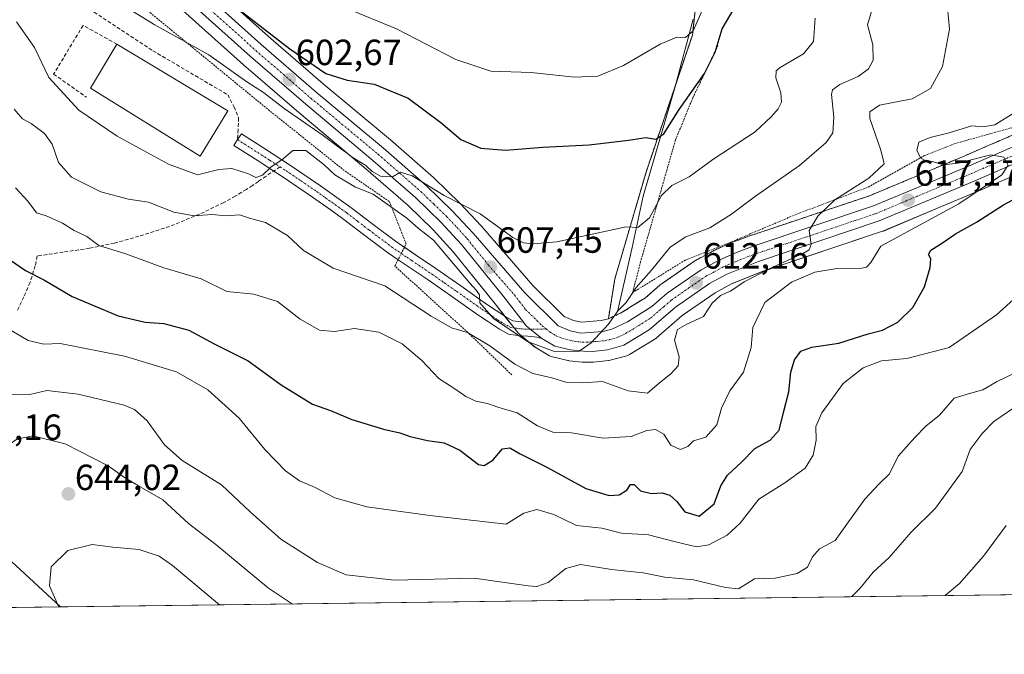
# Model space of a CAD drawing. Units: metres. Extents: x 586982 to 590423, y 4728979 to 4731336.
# Drawn here: x 588015 to 588285, y 4728979 to 4729154 of the extents above; entities that cross this region are included whole.
import ezdxf
from ezdxf.enums import TextEntityAlignment as Align

# ---------------------------------------------------------------- set-up
doc = ezdxf.new("R2010")
doc.units = ezdxf.units.M
doc.header["$MEASUREMENT"] = 0
for name, pattern in [('TRAZO_Y_PUNTO', [1, 0.5, -0.25, 0, -0.25]), ('TRAZOS', [0.75, 0.5, -0.25]), ('TRAZOSX2', [1.5, 1, -0.5])]:
    doc.linetypes.add(name, pattern=pattern)
for name, color, linetype, lineweight in [('Alambrada', 19, 'TRAZOS', 0), ('Arbolado forestal', 92, 'TRAZOS', 0), ('Arbolado forestal CxS', 92, 'Continuous', 0), ('Camino', 19, 'Continuous', 0), ('Camino Cxs', 19, 'Continuous', 0), ('Camino eje', 39, 'TRAZO_Y_PUNTO', 13), ('Carretera de calzada única', 19, 'Continuous', 13), ('Carretera de calzada única Cxs', 19, 'Continuous', 13), ('Carretera de calzada única eje', 19, 'TRAZO_Y_PUNTO', 0), ('Carátula', 7, 'Continuous', 5), ('Comarca CxS', 133, 'Continuous', 0), ('Comunidad Autónoma CxS', 142, 'Continuous', 0), ('Corriente natural lineal', 142, 'Continuous', 13), ('Cultivos herbáceos CxS', 92, 'Continuous', 0), ('Curva de nivel maestra', 36, 'Continuous', 30), ('Curva de nivel normal', 36, 'Continuous', 0), ('Edificación industrial', 135, 'Continuous', 13), ('Edificación industrial Cxs', 135, 'Continuous', 13), ('Entidad de ámbito territorial CxS', 92, 'Continuous', 0), ('Matorral', 135, 'Continuous', 0), ('Matorral CxS', 135, 'Continuous', 0), ('Municipio CxS', 142, 'Continuous', 0), ('Muro lineal', 1, 'TRAZOSX2', 13), ('Núcleo urbano', 19, 'Continuous', 0), ('Núcleo urbano CxS', 19, 'Continuous', 0), ('Provincia CxS', 1, 'Continuous', 0), ('Punto de cota en terreno', 7, 'Continuous', 0), ('Rótulo de punto de cota en terreno', 19, 'Continuous', 0), ('Senda', 19, 'TRAZOSX2', 0)]:
    doc.layers.add(name, color=color, linetype=linetype, lineweight=lineweight)
doc.styles.add('Arial', font='txt', dxfattribs={"height": 0.2})

# ---------------------------------------------------------------- blocks, each defined once
blk = doc.blocks.new('*U151')
at = {"layer": 'Cultivos herbáceos CxS', "color": 92, "linetype": 'Continuous', "lineweight": 0}
blk.add_polyline3d([(588201.32, 4729166.15, 593.36), (588199.45, 4729149.35, 595.7), (588186.7, 4729111.64, 601.6), (588178.13, 4729082.3, 607.88), (588176.35, 4729071.32, 609.8), (588174.41, 4729070.87, 609.66), (588169, 4729070.42, 609.35), (588166.77, 4729070.91, 609.2), (588164.25, 4729071.98, 609.01), (588155.61, 4729080.53, 607.81), (588141.46, 4729096.87, 605.88), (588141.38, 4729096.96, 605.86), (588135.63, 4729103.09, 604.47), (588135.53, 4729103.19, 604.46), (588128.41, 4729110.11, 602.92), (588128.29, 4729110.22, 602.93), (588116.48, 4729120.52, 602.9), (588116.44, 4729120.56, 602.89), (588097.95, 4729135.98, 601.6), (588082.89, 4729149.01, 600.46), (588063.98, 4729166.02, 598.49)], dxfattribs=at)
blk = doc.blocks.new('*U153')
at = {"layer": 'Matorral CxS', "color": 135, "linetype": 'Continuous', "lineweight": 0}
for points in [[(588038.34, 4729175.1, 599.57), (588076.02, 4729141.21, 602.83), (588091.23, 4729128.05, 603.7), (588109.69, 4729112.63, 605.4), (588121.32, 4729102.52, 607.42), (588128.16, 4729095.85, 608.11), (588133.66, 4729089.81, 608.53), (588145.23, 4729075.49, 609.07), (588151.44, 4729067.56, 609.38), (588151.5, 4729067.48, 609.39), (588151.89, 4729067.1, 609.54), (588156.17, 4729063.6, 609.7), (588156.54, 4729063.35, 609.69), (588160.16, 4729061.21, 610.67), (588160.64, 4729060.98, 610.75), (588161, 4729060.88, 610.77), (588165.25, 4729059.9, 610.82), (588165.4, 4729059.87, 610.82), (588165.59, 4729059.84, 610.81), (588169.15, 4729059.45, 611.15), (588169.44, 4729059.43, 611.2), (588171.94, 4729059.4, 611.49), (588172.27, 4729059.42, 611.5), (588176.38, 4729059.85, 611.55), (588176.59, 4729059.88, 611.54), (588176.87, 4729059.94, 611.52), (588181.4, 4729061.2, 611.22), (588181.79, 4729061.34, 611.2), (588182.16, 4729061.53, 611.17), (588189.11, 4729065.76, 611.58), (588189.5, 4729066.04, 611.64), (588196.64, 4729072.22, 612.68), (588205.74, 4729078.53, 613.2), (588210.2, 4729080.94, 614.27), (588218.68, 4729084.33, 615), (588251.73, 4729095.42, 617.52), (588251.81, 4729095.44, 617.53), (588251.94, 4729095.49, 617.55), (588265.74, 4729101.29, 618.56), (588278.23, 4729106.53, 620.31), (588291.31, 4729112.19, 621.28)], [(588422.57, 4728997.2, 630.62), (588025.76, 4728992.11, 644.87), (587959.53, 4729053.34, 648.82), (587911.9, 4729083.99, 653.96), (587861.95, 4729106.57, 660.95), (587821.29, 4729122.09, 659.38), (587768.07, 4729134.03, 658.88), (587713.41, 4729135.56, 653.19), (587611.04, 4729110.04, 653.45)]]:
    blk.add_polyline3d(points, dxfattribs=at)
blk = doc.blocks.new('*U173')
at = {"layer": 'Curva de nivel normal', "color": 36, "linetype": 'Continuous', "lineweight": 0}
blk.add_polyline3d([(588294.25, 4729082.55, 630), (588283.04, 4729072.46, 630), (588270.07, 4729063.46, 630), (588258.41, 4729060.48, 630), (588251.47, 4729059.78, 630), (588246.4, 4729057.87, 630), (588240.9, 4729053.52, 630), (588235, 4729045.54, 630), (588233.42, 4729041.78, 630), (588233.49, 4729038.02, 630), (588232.65, 4729033.82, 630), (588230.49, 4729030.28, 630), (588224.87, 4729026.26, 630), (588217.72, 4729021.76, 630), (588212.54, 4729015.19, 630), (588208.99, 4729011.86, 630), (588203.99, 4729009.16, 630), (588200.55, 4729008.63, 630), (588194.8, 4729010.01, 630), (588187.43, 4729011.92, 630), (588179.99, 4729012.43, 630), (588174.6, 4729013.76, 630), (588167.58, 4729014.56, 630), (588161.39, 4729017.51, 630), (588156.7, 4729018.95, 630), (588153.13, 4729017.87, 630), (588148.3, 4729014.93, 630), (588127.3, 4729017.25, 630), (588109.92, 4729019.66, 630), (588101.17, 4729022.16, 630), (588095.59, 4729025.05, 630), (588091.42, 4729026.8, 630), (588087.62, 4729029.53, 630), (588081.96, 4729035.45, 630), (588074.87, 4729044.02, 630), (588066.29, 4729051.78, 630), (588057.62, 4729056.74, 630), (588043.36, 4729061.12, 630), (588025.63, 4729064.52, 630), (588021.21, 4729064.38, 630), (588016.91, 4729065.39, 630), (588010.2, 4729069.33, 630)], dxfattribs=at)
blk = doc.blocks.new('*U174')
at = {"layer": 'Curva de nivel normal', "color": 36, "linetype": 'Continuous', "lineweight": 0}
blk.add_polyline3d([(588013.7, 4729152.98, 610), (588018.63, 4729145.96, 610), (588022.53, 4729137.71, 610), (588030.76, 4729128.75, 610), (588041.36, 4729121.53, 610), (588055.41, 4729113.84, 610), (588063.42, 4729110.98, 610), (588069.3, 4729112.43, 610), (588072.87, 4729112.67, 610), (588077.45, 4729111.22, 610), (588079.46, 4729110.19, 610), (588081.29, 4729110.81, 610), (588083.62, 4729113.05, 610), (588086.96, 4729115.38, 610), (588089.64, 4729117.67, 610), (588093.2, 4729117.67, 610), (588098.18, 4729113.76, 610), (588101.15, 4729110.95, 610), (588106.83, 4729107.52, 610), (588111.71, 4729105.67, 610), (588121, 4729099.05, 610), (588124.04, 4729096.27, 610), (588128.26, 4729092.98, 610), (588138.29, 4729081.11, 610), (588140.12, 4729079.1, 610), (588140.94, 4729077.92, 610), (588141, 4729075.78, 610), (588144.79, 4729071.47, 610), (588154.12, 4729065.09, 610), (588161.54, 4729062.35, 610), (588168.37, 4729062.41, 610), (588171.59, 4729064.77, 610), (588176.34, 4729069.77, 610), (588179.05, 4729073.61, 610), (588181.29, 4729075.81, 610), (588183.99, 4729079.94, 610), (588188.22, 4729084.77, 610), (588193.35, 4729091.04, 610), (588197.67, 4729093.86, 610), (588204.28, 4729096.37, 610), (588210.24, 4729100.1, 610), (588216.78, 4729105.1, 610), (588228.9, 4729113.52, 610), (588236.24, 4729119.82, 610), (588238.08, 4729122.52, 610), (588238.29, 4729126.76, 610), (588237.68, 4729133.02, 610), (588238, 4729134.29, 610), (588239.96, 4729135.79, 610), (588244.98, 4729138.02, 610), (588247.84, 4729140.09, 610), (588249.11, 4729142.48, 610), (588249.03, 4729146.64, 610), (588247.59, 4729152.14, 610), (588249.12, 4729157.42, 610)], dxfattribs=at)
blk = doc.blocks.new('*U177')
at = {"layer": 'Curva de nivel normal', "color": 36, "linetype": 'Continuous', "lineweight": 0}
blk.add_polyline3d([(588202.79, 4729157.61, 595), (588199.66, 4729150.56, 595), (588197.52, 4729148.68, 595), (588195.16, 4729148.77, 595), (588190.58, 4729146.91, 595), (588180.48, 4729141.04, 595), (588173.5, 4729138.09, 595), (588167.02, 4729137.79, 595), (588155.11, 4729139.08, 595), (588144.05, 4729139.48, 595), (588134.39, 4729142.69, 595), (588118.12, 4729151.05, 595), (588104.28, 4729156.81, 595)], dxfattribs=at)
blk = doc.blocks.new('*U185')
at = {"layer": 'Curva de nivel normal', "color": 36, "linetype": 'Continuous', "lineweight": 0}
blk.add_polyline3d([(588288.19, 4729056.51, 635), (588283.02, 4729053.98, 635), (588279.28, 4729051.84, 635), (588275.59, 4729050.78, 635), (588271.36, 4729049.54, 635), (588267.34, 4729044.82, 635), (588263.61, 4729041.79, 635), (588260.58, 4729038.71, 635), (588256.04, 4729033.62, 635), (588253.65, 4729028.69, 635), (588250.68, 4729025.86, 635), (588246.84, 4729021.76, 635), (588241.93, 4729014.86, 635), (588238.67, 4729010.44, 635), (588234.43, 4729008.11, 635), (588232.42, 4729005.87, 635), (588231.11, 4729003.03, 635), (588228.26, 4729001.36, 635), (588222.21, 4729000, 635), (588219.06, 4728999.95, 635), (588216.56, 4728999.84, 635), (588212.14, 4728997.1, 635), (588208.59, 4728997.44, 635), (588199.76, 4728999.58, 635), (588191.84, 4729000.35, 635), (588185.96, 4729001.48, 635), (588177.23, 4729002.41, 635), (588168.69, 4729003.76, 635), (588164.62, 4729002.71, 635), (588159.77, 4728998.83, 635), (588156.7, 4728997.71, 635), (588154.27, 4728997.94, 635), (588139.44, 4729000, 635), (588117.61, 4728999.45, 635), (588104.28, 4729000.95, 635), (588096.36, 4729004.33, 635), (588086.31, 4729010.72, 635), (588077.89, 4729018.3, 635), (588070, 4729025.71, 635), (588059.23, 4729032.39, 635), (588054.39, 4729036.73, 635), (588049.6, 4729043.34, 635), (588046.06, 4729046.46, 635), (588043.3, 4729047.64, 635), (588030.63, 4729050.67, 635), (588021.98, 4729051.61, 635), (588017.33, 4729050.57, 635), (588012.31, 4729050.49, 635)], dxfattribs=at)
blk = doc.blocks.new('*U188')
at = {"layer": 'Curva de nivel normal', "color": 36, "linetype": 'Continuous', "lineweight": 0}
for points in [[(588285.72, 4729014.49, 645), (588279.43, 4729006.05, 645), (588272.83, 4728998.6, 645), (588268.94, 4728995.23, 645)], [(588069.46, 4728992.67, 645), (588056.55, 4729003.48, 645), (588052.86, 4729006.06, 645), (588047.39, 4729007.96, 645), (588040.1, 4729008.58, 645), (588034.42, 4729009.25, 645), (588027.75, 4729007.62, 645), (588023.21, 4729003.19, 645), (588022.76, 4728997.97, 645), (588025.11, 4728992.55, 645), (588025.4, 4728992.11, 645)]]:
    blk.add_polyline3d(points, dxfattribs=at)
blk = doc.blocks.new('*U189')
at = {"layer": 'Curva de nivel normal', "color": 36, "linetype": 'Continuous', "lineweight": 0}
blk.add_polyline3d([(588013.35, 4729107.41, 620), (588016.82, 4729103.66, 620), (588019.13, 4729100.52, 620), (588021.86, 4729099.66, 620), (588026.3, 4729097.68, 620), (588029.55, 4729095.67, 620), (588032.97, 4729093.99, 620), (588036.3, 4729091.54, 620), (588043.76, 4729089.24, 620), (588054.13, 4729085.35, 620), (588064.38, 4729082.36, 620), (588071.48, 4729078.82, 620), (588078.92, 4729078.14, 620), (588085.39, 4729076.1, 620), (588091.68, 4729071.24, 620), (588096.96, 4729068.27, 620), (588101.09, 4729067.86, 620), (588106.53, 4729068.68, 620), (588113.22, 4729067.71, 620), (588119.63, 4729064.45, 620), (588125.11, 4729059.93, 620), (588129.79, 4729054.95, 620), (588134.44, 4729051.94, 620), (588137.16, 4729049.99, 620), (588139.9, 4729048.73, 620), (588143.1, 4729048.08, 620), (588145.96, 4729047.05, 620), (588151.27, 4729045.46, 620), (588156.89, 4729041.88, 620), (588161.08, 4729040.2, 620), (588166.22, 4729040.01, 620), (588174.94, 4729038.5, 620), (588182.6, 4729038.97, 620), (588186.94, 4729040.64, 620), (588189.35, 4729040.92, 620), (588191.58, 4729039.61, 620), (588193.51, 4729036.6, 620), (588196.1, 4729035.42, 620), (588198.17, 4729036.28, 620), (588199.79, 4729037.8, 620), (588203.18, 4729038.78, 620), (588206.18, 4729042.22, 620), (588207.49, 4729046.8, 620), (588209.71, 4729051.53, 620), (588213.51, 4729056.68, 620), (588215.59, 4729063.48, 620), (588216.08, 4729068.95, 620), (588219.32, 4729075.81, 620), (588226.65, 4729081.47, 620), (588233.11, 4729084.14, 620), (588239.12, 4729085.16, 620), (588246.02, 4729085.31, 620), (588247.32, 4729085.52, 620), (588248.51, 4729086.85, 620), (588251.26, 4729091.33, 620), (588272.69, 4729102.93, 620), (588284.48, 4729110.97, 620), (588286.24, 4729113.6, 620), (588285.04, 4729115.83, 620), (588281.47, 4729116.44, 620), (588272.46, 4729114.16, 620), (588268.42, 4729113.71, 620), (588265.48, 4729114.57, 620), (588263.43, 4729114.88, 620), (588262.23, 4729115.52, 620), (588261.14, 4729117.66, 620), (588261.71, 4729119.89, 620), (588264.81, 4729121.25, 620), (588270.06, 4729122.46, 620), (588276.3, 4729124.4, 620), (588279.25, 4729124.18, 620), (588282.54, 4729124.69, 620), (588288.36, 4729128.22, 620)], dxfattribs=at)
blk = doc.blocks.new('*U192')
at = {"layer": 'Curva de nivel normal', "color": 36, "linetype": 'Continuous', "lineweight": 0}
blk.add_polyline3d([(588012.98, 4729129.03, 615), (588015.3, 4729126.38, 615), (588017.73, 4729125.09, 615), (588021.36, 4729122.35, 615), (588023.43, 4729119.39, 615), (588025.24, 4729114.34, 615), (588028.8, 4729110.26, 615), (588036.84, 4729106.3, 615), (588044.46, 4729104.26, 615), (588049.94, 4729103.39, 615), (588056.9, 4729100.7, 615), (588062.54, 4729099.68, 615), (588067.34, 4729100.03, 615), (588071.33, 4729099.67, 615), (588074.96, 4729099.91, 615), (588077.68, 4729099.04, 615), (588082.14, 4729097.81, 615), (588088.15, 4729094.24, 615), (588092.51, 4729090.18, 615), (588100.69, 4729085.26, 615), (588114.95, 4729080.44, 615), (588127.61, 4729072.05, 615), (588133.28, 4729068.9, 615), (588137.65, 4729067.58, 615), (588143.75, 4729063.94, 615), (588150.64, 4729058.92, 615), (588155.6, 4729056.33, 615), (588160.86, 4729055.14, 615), (588164.94, 4729053.86, 615), (588169.34, 4729053.71, 615), (588174.7, 4729054.09, 615), (588181.76, 4729051.56, 615), (588187.11, 4729050.93, 615), (588190.38, 4729053.78, 615), (588193.51, 4729056.2, 615), (588195.53, 4729058.46, 615), (588195.77, 4729060.86, 615), (588194.57, 4729065.52, 615), (588195.39, 4729068.41, 615), (588197.94, 4729069.91, 615), (588202.51, 4729071.97, 615), (588204.88, 4729075.64, 615), (588207.16, 4729077.76, 615), (588209.92, 4729078.98, 615), (588213.68, 4729081.51, 615), (588220.4, 4729085.04, 615), (588230.01, 4729089.38, 615), (588231.57, 4729090.29, 615), (588232.1, 4729091.8, 615), (588231.51, 4729095.61, 615), (588233.94, 4729099.53, 615), (588238.58, 4729104.1, 615), (588247.98, 4729110.01, 615), (588252.19, 4729113.92, 615), (588251.24, 4729117.76, 615), (588248.25, 4729126.43, 615), (588248.21, 4729128.28, 615), (588250.89, 4729130.06, 615), (588259.87, 4729131.83, 615), (588264.92, 4729134.69, 615), (588268.22, 4729140.76, 615), (588270.1, 4729151.01, 615), (588269.27, 4729159.92, 615)], dxfattribs=at)
blk = doc.blocks.new('*U195')
at = {"layer": 'Curva de nivel normal', "color": 36, "linetype": 'Continuous', "lineweight": 0}
blk.add_polyline3d([(588233.17, 4729154, 605), (588232.7, 4729147.57, 605), (588230, 4729144.19, 605), (588223.57, 4729140.46, 605), (588222.49, 4729139.51, 605), (588222.35, 4729137.57, 605), (588223.77, 4729133.48, 605), (588223.96, 4729130.95, 605), (588223.06, 4729129.05, 605), (588221.2, 4729126.97, 605), (588216.69, 4729122.76, 605), (588205.11, 4729115.18, 605), (588198.55, 4729110.42, 605), (588193.84, 4729107.97, 605), (588191, 4729105.24, 605), (588187.66, 4729099.13, 605), (588184.44, 4729096.5, 605), (588181.27, 4729096.62, 605), (588162.23, 4729092.52, 605), (588155.66, 4729091.94, 605), (588153.07, 4729092.23, 605), (588150.11, 4729093.72, 605), (588141.14, 4729100.18, 605), (588131.24, 4729105.22, 605), (588122.45, 4729110.69, 605), (588119.24, 4729111.69, 605), (588116.99, 4729110.38, 605), (588113.76, 4729110.55, 605), (588111.41, 4729111.89, 605), (588109.66, 4729113.47, 605), (588105.95, 4729115.76, 605), (588104.32, 4729117.12, 605), (588102.69, 4729118.16, 605), (588097.99, 4729121.75, 605), (588087.25, 4729129.19, 605), (588081.53, 4729133.62, 605), (588077, 4729136.47, 605), (588066.5, 4729143.97, 605), (588051.52, 4729152.32, 605), (588038.12, 4729160.58, 605)], dxfattribs=at)
blk = doc.blocks.new('*U199')
at = {"layer": 'Curva de nivel normal', "color": 36, "linetype": 'Continuous', "lineweight": 0}
for points in [[(588290.11, 4729048.4, 640), (588282.29, 4729043.15, 640), (588279.09, 4729039.85, 640), (588275.78, 4729035.44, 640), (588273.56, 4729029.36, 640), (588266.27, 4729019.3, 640), (588259.58, 4729012.67, 640), (588253.57, 4729005.71, 640), (588249.17, 4729001.65, 640), (588245.57, 4728997.27, 640), (588243.26, 4728995.03, 640), (588243.03, 4728994.9, 640)], [(588089.55, 4728992.93, 640), (588082.97, 4728997.28, 640), (588068.47, 4729009.33, 640), (588060.92, 4729015.08, 640), (588053.93, 4729021.59, 640), (588047.65, 4729025.16, 640), (588043.39, 4729027.71, 640), (588038.9, 4729030.93, 640), (588027.06, 4729037, 640), (588018.14, 4729039.17, 640), (588013.79, 4729038.26, 640), (588010.72, 4729036.19, 640), (588007.51, 4729033.21, 640), (588005.71, 4729026.8, 640), (588006.73, 4729022.11, 640), (588007.12, 4729017.78, 640), (588005.7, 4729012.37, 640), (588005.78, 4729005.74, 640), (588009.76, 4728995.44, 640), (588011.87, 4728991.93, 640)]]:
    blk.add_polyline3d(points, dxfattribs=at)
blk = doc.blocks.new('*U203')
at = {"layer": 'Curva de nivel maestra', "color": 36, "linetype": 'Continuous', "lineweight": 30}
blk.add_polyline3d([(588072.25, 4729158.38, 600), (588088.8, 4729145.61, 600), (588098.65, 4729138.79, 600), (588104.54, 4729137.01, 600), (588111.96, 4729135.88, 600), (588121.33, 4729132.01, 600), (588130.33, 4729125.29, 600), (588135.8, 4729120.68, 600), (588141.33, 4729118.26, 600), (588148.04, 4729117.76, 600), (588158.34, 4729118.54, 600), (588171.04, 4729119.22, 600), (588181.86, 4729120.49, 600), (588186.66, 4729121.22, 600), (588189.37, 4729120.71, 600), (588191.58, 4729122.22, 600), (588195.81, 4729128.94, 600), (588202.78, 4729138.76, 600), (588205.7, 4729144.68, 600), (588207.63, 4729151.1, 600), (588210.95, 4729156.68, 600)], dxfattribs=at)
blk = doc.blocks.new('*U206')
at = {"layer": 'Curva de nivel maestra', "color": 36, "linetype": 'Continuous', "lineweight": 30}
blk.add_polyline3d([(588012.06, 4729087.52, 625), (588016.13, 4729084.64, 625), (588021.38, 4729081.96, 625), (588028.97, 4729077.49, 625), (588041.63, 4729072.17, 625), (588049.01, 4729070.42, 625), (588054.15, 4729070.07, 625), (588061.05, 4729068.2, 625), (588068.18, 4729064.4, 625), (588077.31, 4729059.79, 625), (588086.41, 4729053.23, 625), (588095.03, 4729047.86, 625), (588099.94, 4729046.11, 625), (588105.86, 4729043.69, 625), (588114.53, 4729041.03, 625), (588119.02, 4729040.01, 625), (588121.88, 4729038.99, 625), (588126.68, 4729037.89, 625), (588131.2, 4729037.25, 625), (588135.5, 4729035.22, 625), (588140.69, 4729031.25, 625), (588142.2, 4729031.03, 625), (588144.64, 4729032.44, 625), (588147.21, 4729035.63, 625), (588149.28, 4729035.91, 625), (588152.15, 4729034.22, 625), (588159.45, 4729030.6, 625), (588170.15, 4729024.73, 625), (588176.6, 4729022.74, 625), (588179.34, 4729022.99, 625), (588181.41, 4729024.23, 625), (588182.46, 4729025.8, 625), (588183.4, 4729025.79, 625), (588185.18, 4729024.04, 625), (588188.2, 4729023.31, 625), (588191.1, 4729023.52, 625), (588193.27, 4729022.87, 625), (588195.2, 4729021.13, 625), (588197.33, 4729018.32, 625), (588201.31, 4729017.1, 625), (588205.4, 4729020.44, 625), (588207.24, 4729025.44, 625), (588209.14, 4729028.39, 625), (588212.99, 4729031.89, 625), (588216.61, 4729035.68, 625), (588220.82, 4729037.94, 625), (588223.34, 4729040.74, 625), (588224.55, 4729045.95, 625), (588225.97, 4729051.3, 625), (588226.49, 4729056.66, 625), (588227.48, 4729060.06, 625), (588229.27, 4729062.49, 625), (588232.3, 4729063.57, 625), (588239.71, 4729064.64, 625), (588247.79, 4729067.22, 625), (588251.67, 4729068.26, 625), (588255.91, 4729070.4, 625), (588260.07, 4729074.43, 625), (588263.25, 4729080.1, 625), (588264.81, 4729085.42, 625), (588264.97, 4729087.86, 625), (588264.36, 4729089.04, 625), (588264.96, 4729090.26, 625), (588268.24, 4729092.2, 625), (588271.79, 4729094.75, 625), (588277.58, 4729097.95, 625), (588285, 4729102.67, 625), (588291.61, 4729106.28, 625)], dxfattribs=at)
blk = doc.blocks.new('5PATER')
at = {"layer": 'Carátula', "linetype": 'Continuous', "lineweight": 5}
h = blk.add_hatch(color=250, dxfattribs=at)
edge = h.paths.add_edge_path()
edge.add_ellipse((0, 0.01), major_axis=(-1.33, -1.34), ratio=0.999422, start_angle=0, end_angle=360)

msp = doc.modelspace()

# ---------------------------------------------------------------- linework, layer by layer
at = {"layer": 'Alambrada', "color": 19, "linetype": 'TRAZOS', "lineweight": 0}
for points in [[(588149.84, 4729055.93, 617.36), (588137.71, 4729067.59, 615.53), (588117.67, 4729085.86, 615.41), (588120.76, 4729091.92, 612.07), (588116.12, 4729103.61, 610.61), (588103.76, 4729112.13, 610.06), (588083.24, 4729128.57, 610.85), (588032.12, 4729170.52, 605.59), (588016.17, 4729188.5, 603.71), (587994.71, 4729200.99, 602.82)], [(588206.46, 4729146.53, 601.62), (588205.88, 4729145.32, 602.25), (588204.01, 4729141.36, 601.01), (588199.55, 4729132.09, 602.06), (588194.8, 4729120.49, 604.35), (588187.57, 4729095.23, 606.64), (588185.21, 4729087.01, 608.08), (588183.01, 4729078.56, 611.52), (588197.51, 4729087.49, 612.86), (588209.53, 4729092.22, 613.85), (588228.12, 4729100.13, 614.09), (588247.77, 4729107.57, 616.9), (588263.3, 4729116.25, 623.38), (588271.57, 4729119.52, 622.02), (588287.85, 4729124.05, 622.03)]]:
    msp.add_polyline3d(points, dxfattribs=at)
at = {"layer": 'Arbolado forestal', "color": 92, "linetype": 'TRAZOS', "lineweight": 0}
for points in [[(588132.01, 4729310.28, 560.81), (588113.53, 4729305.85, 557.8), (588108.52, 4729298.94, 558.57), (588108.46, 4729298.87, 558.58), (588111.01, 4729294.53, 559.89), (588114.37, 4729288.93, 560.99), (588133.4, 4729261.31, 567.95), (588148.33, 4729235.19, 574.12), (588152.43, 4729227.73, 576.53), (588155.05, 4729220.64, 578.18), (588159.15, 4729215.78, 580.21), (588184.9, 4729194.14, 589.24), (588191.62, 4729188.17, 590.67), (588194.98, 4729184.06, 591.47), (588199.45, 4729175.48, 593.1), (588201.32, 4729166.15, 593.36), (588199.45, 4729149.35, 595.7), (588194.81, 4729135.61, 597.34), (588186.7, 4729111.64, 601.6), (588178.13, 4729082.3, 607.88), (588176.35, 4729071.32, 609.8)], [(588176.35, 4729071.32, 609.8), (588180.15, 4729073.14, 610.12), (588182.92, 4729074.89, 610.16), (588186.53, 4729077.16, 611.21), (588190.61, 4729080.68, 611.16), (588190.84, 4729080.86, 611.19), (588200.16, 4729087.32, 612.06), (588200.37, 4729087.45, 612.07), (588200.45, 4729087.49, 612.08), (588205.58, 4729090.25, 612.02), (588205.8, 4729090.36, 612.01), (588210.33, 4729092.34, 612.16), (588210.49, 4729092.41, 612.18), (588215.16, 4729094.13, 612.76), (588215.24, 4729094.16, 612.77), (588246.79, 4729104.73, 615.58), (588248.17, 4729105.19, 615.69), (588261.73, 4729110.88, 617.62), (588274.14, 4729116.1, 620.34), (588281.22, 4729119.16, 620.36), (588287.41, 4729121.83, 620.37)]]:
    msp.add_polyline3d(points, dxfattribs=at)
at = {"layer": 'Arbolado forestal CxS', "color": 92, "linetype": 'Continuous', "lineweight": 0}
msp.add_polyline3d([(588287.41, 4729121.83, 620.37), (588281.22, 4729119.16, 620.36), (588274.14, 4729116.1, 620.34), (588261.73, 4729110.88, 617.62), (588248.17, 4729105.19, 615.69), (588246.79, 4729104.73, 615.58), (588215.24, 4729094.15, 612.77), (588215.16, 4729094.13, 612.76), (588210.49, 4729092.4, 612.18), (588210.33, 4729092.34, 612.16), (588205.8, 4729090.36, 612.01), (588205.58, 4729090.25, 612.02), (588200.45, 4729087.49, 612.08), (588200.37, 4729087.45, 612.07), (588200.16, 4729087.32, 612.06), (588190.84, 4729080.86, 611.19), (588190.61, 4729080.68, 611.16), (588186.53, 4729077.16, 611.21), (588182.92, 4729074.89, 610.16), (588180.15, 4729073.14, 610.12), (588176.35, 4729071.32, 609.8), (588178.13, 4729082.3, 607.88), (588186.7, 4729111.64, 601.6), (588199.45, 4729149.35, 595.7), (588201.32, 4729166.15, 593.36)], dxfattribs=at)
at = {"layer": 'Camino', "color": 19, "linetype": 'Continuous', "lineweight": 0}
for points in [[(588118.56, 4729087.61, 612.25), (588115.6, 4729089.61, 612.19), (588109.38, 4729094.3, 611.45), (588103.31, 4729098.93, 610.98), (588099.9, 4729101.37, 610.91), (588095.06, 4729104.82, 610.79), (588086.66, 4729110.51, 610.28), (588084.39, 4729111.97, 610.03), (588080.06, 4729114.77, 609.44), (588073.42, 4729119.05, 608.57), (588074.44, 4729120.64, 608.55), (588075.47, 4729122.24, 608.51), (588082.11, 4729117.96, 609.34), (588088.75, 4729113.67, 610.07), (588097.23, 4729107.94, 610.42), (588105.57, 4729101.98, 610.86), (588111.67, 4729097.32, 611.27), (588117.81, 4729092.7, 611.58), (588120.3, 4729091.02, 611.56)], [(588120.3, 4729091.02, 611.56), (588123.36, 4729088.95, 611.4), (588128.91, 4729085.23, 611.03), (588135.78, 4729080.41, 610.25), (588142.62, 4729075.59, 609.67), (588145.5, 4729073.63, 609.4), (588148.41, 4729071.72, 609.31), (588150.12, 4729070.78, 609.09), (588153, 4729070.44, 608.84)], [(588158.08, 4729065.98, 609.34), (588156.76, 4729066.26, 609.29), (588154.2, 4729066.54, 609.51), (588152.13, 4729066.7, 609.68), (588148.93, 4729067.11, 610.38), (588146.46, 4729068.47, 610.4), (588143.39, 4729070.48, 610.94), (588140.46, 4729072.48, 610.87), (588133.6, 4729077.31, 611.31), (588126.78, 4729082.08, 611.94), (588118.56, 4729087.61, 612.25)], [(588158.08, 4729065.98, 609.34), (588153.8, 4729069.41, 608.91), (588153, 4729070.44, 608.84)]]:
    msp.add_polyline3d(points, dxfattribs=at)
at = {"layer": 'Camino Cxs', "color": 19, "linetype": 'Continuous', "lineweight": 0}
msp.add_polyline3d([(588153, 4729070.44, 608.84), (588153.8, 4729069.41, 608.91), (588158.08, 4729065.98, 609.34), (588156.76, 4729066.26, 609.29), (588154.2, 4729066.54, 609.51), (588152.13, 4729066.7, 609.68), (588148.93, 4729067.11, 610.38), (588146.46, 4729068.47, 610.4), (588143.39, 4729070.48, 610.94), (588140.46, 4729072.48, 610.87), (588133.6, 4729077.31, 611.31), (588126.78, 4729082.08, 611.94), (588118.56, 4729087.61, 612.25), (588115.6, 4729089.61, 612.19), (588109.38, 4729094.3, 611.45), (588103.31, 4729098.93, 610.98), (588099.9, 4729101.37, 610.91), (588095.06, 4729104.82, 610.79), (588086.66, 4729110.51, 610.28), (588084.39, 4729111.97, 610.03), (588080.06, 4729114.77, 609.44), (588073.42, 4729119.05, 608.57), (588074.44, 4729120.64, 608.55), (588075.47, 4729122.24, 608.51), (588082.11, 4729117.96, 609.34), (588088.75, 4729113.67, 610.07), (588097.23, 4729107.94, 610.42), (588105.57, 4729101.98, 610.86), (588111.67, 4729097.32, 611.27), (588117.81, 4729092.7, 611.58), (588123.36, 4729088.95, 611.4), (588128.91, 4729085.23, 611.03), (588135.78, 4729080.41, 610.25), (588142.62, 4729075.59, 609.67), (588145.5, 4729073.63, 609.4), (588148.41, 4729071.72, 609.31), (588150.12, 4729070.78, 609.09), (588153, 4729070.44, 608.84)], close=True, dxfattribs=at)
at = {"layer": 'Camino eje', "color": 39, "linetype": 'TRAZO_Y_PUNTO', "lineweight": 13}
for points in [[(588074.44, 4729120.64, 608.55), (588083.25, 4729114.97, 609.67), (588086.11, 4729113.12, 610.04)], [(588086.11, 4729113.12, 610.04), (588087.71, 4729112.09, 610.16), (588091.91, 4729109.25, 610.31), (588096.15, 4729106.38, 610.56), (588098.57, 4729104.66, 610.63), (588104.44, 4729100.46, 610.91), (588107.49, 4729098.13, 611.07), (588110.53, 4729095.81, 611.34), (588116.71, 4729091.16, 611.88), (588120.96, 4729088.28, 611.65), (588122.31, 4729087.38, 611.71), (588125.07, 4729085.52, 611.59), (588127.85, 4729083.65, 611.19), (588131.28, 4729081.25, 611.05), (588134.69, 4729078.86, 610.55), (588141.54, 4729074.04, 609.97), (588143.01, 4729073.04, 609.97), (588144.45, 4729072.06, 610.06), (588145.9, 4729071.1, 609.97), (588147.44, 4729070.1, 609.8), (588149.53, 4729068.95, 609.44), (588151.13, 4729068.74, 609.02), (588153.34, 4729068.48, 608.97), (588159.25, 4729068.56, 609.12)]]:
    msp.add_polyline3d(points, dxfattribs=at)
at = {"layer": 'Carretera de calzada única', "color": 19, "linetype": 'Continuous', "lineweight": 13}
for points in [[(588153, 4729070.44, 608.84), (588147.58, 4729077.36, 608.31), (588135.94, 4729091.76, 606.97), (588130.32, 4729097.94, 606.55), (588123.35, 4729104.73, 606.04), (588111.64, 4729114.91, 604.6), (588093.17, 4729130.34, 603.22), (588078, 4729143.46, 601.91), (588040.35, 4729177.33, 598.54), (588016.98, 4729199.44, 595.99), (587998.37, 4729215.21, 594.14), (587983.28, 4729228.25, 592.78), (587974.1, 4729236.43, 592.14), (587958.91, 4729250.22, 590.96), (587941.07, 4729266.49, 589.88), (587928.28, 4729278.93, 589.03), (587924.69, 4729283.01, 588.91), (587921.01, 4729288.51, 588.75), (587918.57, 4729293.86, 588.35), (587917.62, 4729298.18, 588.2), (587917.08, 4729303.48, 587.99), (587915.92, 4729321.26, 587.29), (587915.32, 4729325.79, 586.93)], [(588043.32, 4729180.56, 597.01), (588080.91, 4729146.76, 601.62), (588096.01, 4729133.69, 603.02), (588114.51, 4729118.26, 604.12), (588126.32, 4729107.96, 604.74), (588133.44, 4729101.04, 605.68), (588139.19, 4729094.91, 606.49), (588153.42, 4729078.48, 608.24), (588162.55, 4729069.44, 609.18), (588165.85, 4729068.04, 609.44), (588168.8, 4729067.39, 609.61), (588174.87, 4729067.9, 609.94), (588177.35, 4729068.47, 610.1), (588181.6, 4729070.51, 610.36), (588188.32, 4729074.74, 611.04), (588192.55, 4729078.39, 611.47), (588201.87, 4729084.85, 612.33), (588207, 4729087.61, 612.89), (588211.53, 4729089.59, 613.05), (588216.19, 4729091.31, 613.46), (588249.23, 4729102.38, 616.19), (588262.89, 4729108.11, 617.55), (588275.32, 4729113.34, 619.17), (588288.6, 4729119.08, 620.34)], [(588290.21, 4729114.98, 620.32), (588277.05, 4729109.29, 619.01), (588264.58, 4729104.06, 617.65), (588250.78, 4729098.26, 616.51), (588217.64, 4729087.15, 614.09), (588208.92, 4729083.66, 612.94), (588204.17, 4729081.09, 612.64), (588194.8, 4729074.59, 611.5), (588187.55, 4729068.32, 610.93), (588180.6, 4729064.09, 610.43), (588176.07, 4729062.83, 610.4), (588171.96, 4729062.4, 610.42), (588169.48, 4729062.43, 610.26), (588165.92, 4729062.82, 609.96), (588161.67, 4729063.8, 609.53), (588158.08, 4729065.98, 609.34)], [(588158.08, 4729065.98, 609.34), (588153.8, 4729069.41, 608.91), (588153, 4729070.44, 608.84)]]:
    msp.add_polyline3d(points, dxfattribs=at)
at = {"layer": 'Carretera de calzada única Cxs', "color": 19, "linetype": 'Continuous', "lineweight": 13}
for points in [[(588043.32, 4729180.56, 597.01), (588080.91, 4729146.76, 601.62), (588096.01, 4729133.69, 603.02), (588114.51, 4729118.26, 604.12), (588126.32, 4729107.96, 604.74), (588133.44, 4729101.04, 605.68), (588139.19, 4729094.91, 606.49), (588153.42, 4729078.48, 608.24), (588162.55, 4729069.44, 609.18), (588165.85, 4729068.04, 609.44), (588168.8, 4729067.39, 609.61), (588174.87, 4729067.9, 609.94), (588177.35, 4729068.47, 610.1), (588181.6, 4729070.51, 610.36), (588188.32, 4729074.74, 611.04), (588192.55, 4729078.39, 611.47), (588201.87, 4729084.85, 612.33), (588207, 4729087.61, 612.89), (588211.53, 4729089.59, 613.05), (588216.19, 4729091.31, 613.46), (588249.23, 4729102.38, 616.19), (588262.89, 4729108.11, 617.55), (588275.32, 4729113.34, 619.17), (588288.6, 4729119.08, 620.34)], [(588290.21, 4729114.98, 620.32), (588277.05, 4729109.29, 619.01), (588264.58, 4729104.06, 617.65), (588250.78, 4729098.26, 616.51), (588217.64, 4729087.15, 614.09), (588208.92, 4729083.66, 612.94), (588204.17, 4729081.09, 612.64), (588194.8, 4729074.59, 611.5), (588187.55, 4729068.32, 610.93), (588180.6, 4729064.09, 610.43), (588176.07, 4729062.83, 610.4), (588171.96, 4729062.4, 610.42), (588169.48, 4729062.43, 610.26), (588165.92, 4729062.82, 609.96), (588161.67, 4729063.8, 609.53), (588158.08, 4729065.98, 609.34), (588153.8, 4729069.41, 608.91), (588153, 4729070.44, 608.84), (588147.58, 4729077.36, 608.31), (588135.94, 4729091.76, 606.97), (588130.32, 4729097.94, 606.55), (588123.35, 4729104.73, 606.04), (588111.64, 4729114.91, 604.6), (588093.17, 4729130.34, 603.22), (588078, 4729143.46, 601.91), (588040.35, 4729177.33, 598.54)]]:
    msp.add_polyline3d(points, dxfattribs=at)
at = {"layer": 'Carretera de calzada única eje', "color": 19, "linetype": 'TRAZO_Y_PUNTO', "lineweight": 0}
for points in [[(588009.1, 4729209, 594.87), (588018.44, 4729201.09, 595.81), (588030.14, 4729190, 596.9), (588041.83, 4729178.93, 598.12), (588060.66, 4729162.01, 600.09), (588079.46, 4729145.1, 601.8), (588087.03, 4729138.55, 602.49), (588094.58, 4729132.01, 603.14), (588113.07, 4729116.58, 604.42), (588118.92, 4729111.49, 604.76), (588124.83, 4729106.34, 605.35), (588128.39, 4729102.88, 605.89), (588131.89, 4729099.49, 606.09), (588134.76, 4729096.43, 606.54), (588137.57, 4729093.34, 606.67), (588143.39, 4729086.14, 607.43), (588150.51, 4729077.92, 608.24), (588153.6, 4729073.93, 608.62), (588158.17, 4729069.43, 609.02), (588159.25, 4729068.56, 609.12)], [(588159.25, 4729068.56, 609.12), (588160.32, 4729067.68, 609.23), (588162.12, 4729066.61, 609.37), (588163.76, 4729065.92, 609.49), (588165.89, 4729065.43, 609.63), (588167.35, 4729065.09, 609.72), (588169.14, 4729064.91, 609.81), (588170.39, 4729064.89, 609.86), (588173.42, 4729065.15, 609.98), (588175.46, 4729065.35, 610.06), (588176.71, 4729065.65, 610.12), (588178.98, 4729066.27, 610.27), (588181.1, 4729067.3, 610.39), (588184.57, 4729069.41, 610.6), (588187.94, 4729071.52, 610.94), (588191.57, 4729074.66, 611.2), (588193.67, 4729076.49, 611.47), (588198.35, 4729079.74, 611.88), (588203.03, 4729082.98, 612.46), (588205.58, 4729084.35, 612.65), (588207.96, 4729085.64, 612.91), (588210.23, 4729086.63, 613.14), (588214.58, 4729088.36, 613.58), (588216.92, 4729089.23, 613.72), (588233.44, 4729094.76, 615.06), (588250, 4729100.32, 616.33), (588256.91, 4729103.22, 616.96), (588263.73, 4729106.09, 617.61), (588269.96, 4729108.69, 618.35), (588276.19, 4729111.31, 619.01), (588282.76, 4729114.16, 619.7), (588289.39, 4729117.02, 620.32)]]:
    msp.add_polyline3d(points, dxfattribs=at)
at = {"layer": 'Comarca CxS', "color": 133, "linetype": 'Continuous', "lineweight": 0}
msp.add_polyline3d([(588743.89, 4729001.32, 679.71), (587010.74, 4728979.1, 636.12), (586981.66, 4731292.44, 465.89), (590392.76, 4731336.18, 694.94), (590402.03, 4730626.65, 707.08), (590422.98, 4729022.84, 797.53), (588743.89, 4729001.32, 679.71)], close=True, dxfattribs=at)
msp.add_polyline3d([(588743.89, 4729001.32, 679.71), (587010.74, 4728979.1, 636.12), (586981.66, 4731292.44, 465.89), (590392.76, 4731336.18, 694.94), (590402.03, 4730626.65, 707.08), (590422.98, 4729022.84, 797.53), (588743.89, 4729001.32, 679.71)], close=True, dxfattribs=at)
at = {"layer": 'Comunidad Autónoma CxS', "color": 142, "linetype": 'Continuous', "lineweight": 0}
msp.add_polyline3d([(590422.98, 4729022.84, 797.53), (587010.74, 4728979.1, 636.12), (587003.43, 4729560.72, 528.01), (586988.39, 4730757.11, 465.69), (586984.54, 4731063.47, 465.72), (586981.66, 4731292.44, 465.89), (590392.76, 4731336.18, 694.94), (590422.98, 4729022.84, 797.53)], close=True, dxfattribs=at)
msp.add_polyline3d([(590422.98, 4729022.84, 797.53), (587010.74, 4728979.1, 636.12), (587003.43, 4729560.72, 528.01), (586988.39, 4730757.11, 465.69), (586984.54, 4731063.47, 465.72), (586981.66, 4731292.44, 465.89), (590392.76, 4731336.18, 694.94), (590422.98, 4729022.84, 797.53)], close=True, dxfattribs=at)
at = {"layer": 'Corriente natural lineal', "color": 142, "linetype": 'Continuous', "lineweight": 13}
msp.add_polyline3d([(588178.84, 4729073.29, 609.94), (588182.91, 4729090.92, 606.22), (588185.95, 4729105.08, 602.88), (588194.61, 4729134.87, 597.53), (588199.63, 4729153.71, 594.73)], dxfattribs=at)
at = {"layer": 'Cultivos herbáceos CxS', "color": 92, "linetype": 'Continuous', "lineweight": 0}
for points in [[(588132.01, 4729310.28, 560.81), (588113.53, 4729305.85, 557.8), (588108.52, 4729298.94, 558.57), (588108.46, 4729298.87, 558.58), (588111.01, 4729294.53, 559.89), (588114.37, 4729288.93, 560.99), (588133.4, 4729261.31, 567.95), (588148.33, 4729235.19, 574.12), (588152.43, 4729227.73, 576.53), (588155.05, 4729220.64, 578.18), (588159.15, 4729215.78, 580.21), (588184.9, 4729194.14, 589.24), (588191.62, 4729188.17, 590.67), (588194.98, 4729184.06, 591.47), (588199.45, 4729175.48, 593.1), (588201.32, 4729166.15, 593.36), (588199.45, 4729149.35, 595.7), (588194.81, 4729135.61, 597.34), (588186.7, 4729111.64, 601.6), (588178.13, 4729082.3, 607.88), (588176.35, 4729071.32, 609.8)], [(588176.35, 4729071.32, 609.8), (588174.41, 4729070.87, 609.66), (588169, 4729070.42, 609.35), (588166.77, 4729070.91, 609.2), (588164.25, 4729071.98, 609.01), (588155.61, 4729080.53, 607.81), (588141.46, 4729096.87, 605.88), (588141.38, 4729096.96, 605.86), (588135.63, 4729103.09, 604.47), (588135.53, 4729103.19, 604.46), (588128.41, 4729110.11, 602.92), (588128.29, 4729110.22, 602.93), (588116.48, 4729120.52, 602.9), (588116.43, 4729120.56, 602.89), (588097.95, 4729135.98, 601.6), (588082.89, 4729149.01, 600.46), (588063.98, 4729166.02, 598.49), (588057.85, 4729171.53, 597.34)]]:
    msp.add_polyline3d(points, dxfattribs=at)
at = {"layer": 'Edificación industrial', "color": 135, "linetype": 'Continuous', "lineweight": 13}
for points in [[(588071.76, 4729128.57, 612.4), (588064.12, 4729116.08, 612.46), (588034.03, 4729134.76, 612.87), (588041.26, 4729146.87, 612.24)], [(588041.26, 4729146.87, 612.24), (588071.76, 4729128.57, 612.4)]]:
    msp.add_polyline3d(points, dxfattribs=at)
at = {"layer": 'Edificación industrial Cxs', "color": 135, "linetype": 'Continuous', "lineweight": 13}
msp.add_polyline3d([(588071.76, 4729128.57, 612.4), (588064.12, 4729116.08, 612.46), (588034.03, 4729134.76, 612.87), (588041.26, 4729146.87, 612.24), (588071.76, 4729128.57, 612.4)], close=True, dxfattribs=at)
at = {"layer": 'Entidad de ámbito territorial CxS', "color": 92, "linetype": 'Continuous', "lineweight": 0}
msp.add_polyline3d([(588743.89, 4729001.32, 679.71), (587010.74, 4728979.1, 636.12)], dxfattribs=at)
msp.add_polyline3d([(588743.89, 4729001.32, 679.71), (587010.74, 4728979.1, 636.12)], dxfattribs=at)
at = {"layer": 'Matorral', "color": 135, "linetype": 'Continuous', "lineweight": 0}
for points in [[(588038.34, 4729175.1, 599.57), (588076.02, 4729141.21, 602.83), (588091.23, 4729128.05, 603.7), (588109.69, 4729112.63, 605.4), (588121.32, 4729102.52, 607.42), (588128.16, 4729095.85, 608.11), (588133.66, 4729089.81, 608.53), (588145.23, 4729075.49, 609.07), (588147.94, 4729072.03, 609.34), (588150.45, 4729068.83, 609.2), (588151.44, 4729067.56, 609.37), (588151.5, 4729067.48, 609.39), (588151.89, 4729067.1, 609.54), (588152.4, 4729066.68, 609.66), (588156.17, 4729063.61, 609.7), (588156.54, 4729063.35, 609.69), (588160.16, 4729061.21, 610.67), (588160.64, 4729060.98, 610.75), (588161, 4729060.88, 610.77), (588165.25, 4729059.9, 610.82), (588165.4, 4729059.87, 610.82), (588165.59, 4729059.84, 610.81), (588169.15, 4729059.45, 611.15), (588169.44, 4729059.43, 611.2), (588171.94, 4729059.4, 611.49), (588172.27, 4729059.42, 611.5), (588176.38, 4729059.85, 611.55), (588176.59, 4729059.88, 611.54), (588176.87, 4729059.94, 611.52), (588181.4, 4729061.2, 611.22), (588181.79, 4729061.34, 611.2), (588182.16, 4729061.53, 611.17), (588189.11, 4729065.76, 611.58), (588189.5, 4729066.04, 611.64), (588196.64, 4729072.22, 612.68), (588205.74, 4729078.53, 613.2), (588210.2, 4729080.94, 614.27), (588218.67, 4729084.33, 615), (588251.73, 4729095.42, 617.52), (588251.81, 4729095.44, 617.53), (588251.94, 4729095.5, 617.55), (588265.74, 4729101.29, 618.56), (588278.23, 4729106.53, 620.31), (588291.31, 4729112.19, 621.28)], [(587540.62, 4729105.42, 649.73), (587557.62, 4729101.35, 651.6), (587589.6, 4729098.95, 654.83), (587611.04, 4729110.04, 653.45), (587713.41, 4729135.56, 653.19), (587768.07, 4729134.03, 658.88), (587821.29, 4729122.09, 659.38), (587861.95, 4729106.57, 660.95), (587911.9, 4729083.99, 653.96), (587959.52, 4729053.34, 648.82), (587991.39, 4729023.89, 635.74), (588025.76, 4728992.11, 644.87)], [(588422.57, 4728997.2, 630.62), (588025.76, 4728992.11, 644.87)], [(588025.76, 4728992.11, 644.87), (587989.08, 4728991.64, 630.01), (587724.58, 4728988.25, 601.04), (587483.87, 4728985.17, 598.34)]]:
    msp.add_polyline3d(points, dxfattribs=at)
at = {"layer": 'Matorral CxS', "color": 135, "linetype": 'Continuous', "lineweight": 0}
msp.add_polyline3d([(587611.04, 4729110.04, 653.45), (587713.41, 4729135.56, 653.19), (587768.07, 4729134.03, 658.88), (587821.29, 4729122.09, 659.38), (587861.95, 4729106.57, 660.95), (587911.9, 4729083.99, 653.96), (587959.53, 4729053.34, 648.82), (588025.76, 4728992.11, 644.87), (588025.76, 4728992.11, 644.87), (587483.87, 4728985.17, 598.34)], dxfattribs=at)
at = {"layer": 'Municipio CxS', "color": 142, "linetype": 'Continuous', "lineweight": 0}
msp.add_polyline3d([(588743.89, 4729001.32, 679.71), (587010.74, 4728979.1, 636.12), (587003.43, 4729560.72, 528.01), (586988.39, 4730757.11, 465.69)], dxfattribs=at)
msp.add_polyline3d([(588743.89, 4729001.32, 679.71), (587010.74, 4728979.1, 636.12), (587003.43, 4729560.72, 528.01), (586988.39, 4730757.11, 465.69)], dxfattribs=at)
at = {"layer": 'Muro lineal', "color": 1, "linetype": 'TRAZOSX2', "lineweight": 13}
msp.add_polyline3d([(588041.26, 4729146.87, 612.24), (588031.98, 4729152.04, 610.02), (588023.87, 4729138.65, 610.63), (588032.92, 4729132.27, 611.05)], dxfattribs=at)
at = {"layer": 'Núcleo urbano', "color": 19, "linetype": 'Continuous', "lineweight": 0}
for points in [[(588291.31, 4729112.19, 621.28), (588278.23, 4729106.53, 620.31), (588265.74, 4729101.29, 618.56), (588251.94, 4729095.49, 617.55), (588251.81, 4729095.44, 617.53), (588251.73, 4729095.42, 617.52), (588218.68, 4729084.33, 615), (588210.2, 4729080.94, 614.27), (588205.74, 4729078.53, 613.2), (588196.64, 4729072.22, 612.68), (588189.5, 4729066.04, 611.64), (588189.11, 4729065.76, 611.58), (588182.16, 4729061.53, 611.17), (588181.79, 4729061.34, 611.2), (588181.4, 4729061.2, 611.22), (588176.87, 4729059.94, 611.52), (588176.59, 4729059.88, 611.54), (588176.38, 4729059.85, 611.55), (588172.27, 4729059.42, 611.5), (588171.94, 4729059.4, 611.49), (588169.44, 4729059.43, 611.2), (588169.15, 4729059.45, 611.15), (588165.59, 4729059.84, 610.81), (588165.4, 4729059.87, 610.82), (588165.25, 4729059.9, 610.82), (588161, 4729060.88, 610.77), (588160.64, 4729060.98, 610.75), (588160.16, 4729061.21, 610.67), (588156.54, 4729063.35, 609.69), (588156.17, 4729063.6, 609.7), (588151.89, 4729067.1, 609.54), (588151.5, 4729067.48, 609.39), (588151.44, 4729067.56, 609.38), (588145.23, 4729075.49, 609.07), (588133.66, 4729089.81, 608.53), (588128.16, 4729095.85, 608.11), (588121.32, 4729102.52, 607.42), (588109.69, 4729112.63, 605.4), (588091.23, 4729128.05, 603.7), (588076.02, 4729141.21, 602.83), (588038.34, 4729175.1, 599.57)], [(588063.98, 4729166.02, 598.49), (588082.89, 4729149.01, 600.46), (588097.95, 4729135.98, 601.6), (588116.44, 4729120.56, 602.89), (588116.48, 4729120.52, 602.9), (588128.29, 4729110.22, 602.93), (588128.41, 4729110.11, 602.92), (588135.53, 4729103.19, 604.46), (588135.63, 4729103.09, 604.47), (588141.38, 4729096.96, 605.86), (588141.46, 4729096.87, 605.88), (588155.61, 4729080.53, 607.81), (588164.25, 4729071.98, 609.01), (588166.77, 4729070.91, 609.2), (588169, 4729070.42, 609.35), (588174.41, 4729070.87, 609.66), (588176.35, 4729071.32, 609.8), (588180.15, 4729073.14, 610.12), (588182.92, 4729074.89, 610.16), (588186.53, 4729077.16, 611.21), (588190.61, 4729080.67, 611.16), (588190.84, 4729080.86, 611.19), (588200.16, 4729087.32, 612.06), (588200.37, 4729087.45, 612.07), (588200.45, 4729087.49, 612.08), (588205.58, 4729090.25, 612.02), (588205.8, 4729090.36, 612.01), (588210.33, 4729092.34, 612.16), (588210.49, 4729092.4, 612.18), (588215.16, 4729094.13, 612.76), (588215.24, 4729094.15, 612.77), (588246.79, 4729104.73, 615.58), (588248.17, 4729105.19, 615.69), (588261.73, 4729110.88, 617.62), (588274.14, 4729116.1, 620.34), (588281.22, 4729119.16, 620.36), (588287.41, 4729121.83, 620.37)]]:
    msp.add_polyline3d(points, dxfattribs=at)
at = {"layer": 'Núcleo urbano CxS', "color": 19, "linetype": 'Continuous', "lineweight": 0}
for points in [[(588291.31, 4729112.19, 621.28), (588278.23, 4729106.53, 620.31), (588265.74, 4729101.29, 618.56), (588251.94, 4729095.49, 617.55), (588251.81, 4729095.44, 617.53), (588251.73, 4729095.42, 617.52), (588218.68, 4729084.33, 615), (588210.2, 4729080.94, 614.27), (588205.74, 4729078.53, 613.2), (588196.64, 4729072.22, 612.68), (588189.5, 4729066.04, 611.64), (588189.11, 4729065.76, 611.58), (588182.16, 4729061.53, 611.17), (588181.79, 4729061.34, 611.2), (588181.4, 4729061.2, 611.22), (588176.87, 4729059.94, 611.52), (588176.59, 4729059.88, 611.54), (588176.38, 4729059.85, 611.55), (588172.27, 4729059.42, 611.5), (588171.94, 4729059.4, 611.49), (588169.44, 4729059.43, 611.2), (588169.15, 4729059.45, 611.15), (588165.59, 4729059.84, 610.81), (588165.4, 4729059.87, 610.82), (588165.25, 4729059.9, 610.82), (588161, 4729060.88, 610.77), (588160.64, 4729060.98, 610.75), (588160.16, 4729061.21, 610.67), (588156.54, 4729063.35, 609.69), (588156.17, 4729063.6, 609.7), (588151.89, 4729067.1, 609.54), (588151.5, 4729067.48, 609.39), (588151.44, 4729067.56, 609.38), (588145.23, 4729075.49, 609.07), (588133.66, 4729089.81, 608.53), (588128.16, 4729095.85, 608.11), (588121.32, 4729102.52, 607.42), (588109.69, 4729112.63, 605.4), (588091.23, 4729128.05, 603.7), (588076.02, 4729141.21, 602.83), (588038.34, 4729175.1, 599.57)], [(588063.98, 4729166.02, 598.49), (588082.89, 4729149.01, 600.46), (588097.95, 4729135.98, 601.6), (588116.44, 4729120.56, 602.89), (588116.48, 4729120.52, 602.9), (588128.29, 4729110.22, 602.93), (588128.41, 4729110.11, 602.92), (588135.53, 4729103.19, 604.46), (588135.63, 4729103.09, 604.47), (588141.38, 4729096.96, 605.86), (588141.46, 4729096.87, 605.88), (588155.61, 4729080.53, 607.81), (588164.25, 4729071.98, 609.01), (588166.77, 4729070.91, 609.2), (588169, 4729070.42, 609.35), (588174.41, 4729070.87, 609.66), (588176.35, 4729071.32, 609.8), (588180.15, 4729073.14, 610.12), (588182.92, 4729074.89, 610.16), (588186.53, 4729077.16, 611.21), (588190.61, 4729080.67, 611.16), (588190.84, 4729080.86, 611.19), (588200.16, 4729087.32, 612.06), (588200.37, 4729087.45, 612.07), (588200.45, 4729087.49, 612.08), (588205.58, 4729090.25, 612.02), (588205.8, 4729090.36, 612.01), (588210.33, 4729092.34, 612.16), (588210.49, 4729092.4, 612.18), (588215.16, 4729094.13, 612.76), (588215.24, 4729094.15, 612.77), (588246.79, 4729104.73, 615.58), (588248.17, 4729105.19, 615.69), (588261.73, 4729110.88, 617.62), (588274.14, 4729116.1, 620.34), (588281.22, 4729119.16, 620.36), (588287.41, 4729121.83, 620.37)]]:
    msp.add_polyline3d(points, dxfattribs=at)
at = {"layer": 'Provincia CxS', "color": 1, "linetype": 'Continuous', "lineweight": 0}
msp.add_polyline3d([(590422.98, 4729022.84, 797.53), (587010.74, 4728979.1, 636.12), (586981.66, 4731292.44, 465.89), (590392.76, 4731336.18, 694.94), (590422.98, 4729022.84, 797.53)], close=True, dxfattribs=at)
msp.add_polyline3d([(590422.98, 4729022.84, 797.53), (587010.74, 4728979.1, 636.12), (586981.66, 4731292.44, 465.89), (590392.76, 4731336.18, 694.94), (590422.98, 4729022.84, 797.53)], close=True, dxfattribs=at)
at = {"layer": 'Senda', "color": 19, "linetype": 'TRAZOSX2', "lineweight": 0}
for points in [[(587940.14, 4729240.83, 598.45), (587952.39, 4729221.32, 602.28), (587967.07, 4729207.43, 603.68), (587984.53, 4729195.92, 603), (588000.01, 4729188.78, 603.14), (588009.93, 4729181.63, 603.8), (588019.85, 4729172.9, 604.9), (588025.22, 4729163.85, 606.1), (588035.01, 4729155.65, 606.77), (588051.15, 4729145.06, 607.53), (588071.71, 4729132.97, 608.11), (588073.44, 4729129.69, 608.15), (588074.71, 4729126.6, 608.27), (588074.59, 4729123.44, 608.39), (588074.44, 4729120.64, 608.55)], [(588086.11, 4729113.12, 610.04), (588082.28, 4729110.56, 610.04), (588080.16, 4729109.15, 610.44), (588078.5, 4729108.04, 611.23), (588076.85, 4729106.94, 612.19), (588073.81, 4729105.06, 613.06), (588070.62, 4729103.31, 613.64), (588064.01, 4729100.12, 614.92), (588055.75, 4729096.77, 616.14), (588047.31, 4729094.04, 617.83), (588040.57, 4729092.17, 619.11), (588033.74, 4729090.76, 620.47), (588026.53, 4729089.7, 621.81), (588019.31, 4729088.63, 623.22), (588018.83, 4729085.93, 623.99), (588017.39, 4729081.32, 625.36), (588015.66, 4729077.37, 626.55), (588013.84, 4729073.58, 627.78)]]:
    msp.add_polyline3d(points, dxfattribs=at)

# ---------------------------------------------------------------- block references
at = {"layer": 'Cultivos herbáceos CxS', "color": 92, "linetype": 'Continuous', "lineweight": 0}
msp.add_blockref('*U151', (0, 0), dxfattribs=at)
at = {"layer": 'Curva de nivel maestra', "color": 36, "linetype": 'Continuous', "lineweight": 30}
for name in ['*U206', '*U203']:
    msp.add_blockref(name, (0, 0), dxfattribs=at)
at = {"layer": 'Curva de nivel normal', "color": 36, "linetype": 'Continuous', "lineweight": 0}
for name in ['*U192', '*U189', '*U174', '*U195', '*U177', '*U173', '*U185', '*U199', '*U188']:
    msp.add_blockref(name, (0, 0), dxfattribs=at)
at = {"layer": 'Matorral CxS', "color": 135, "linetype": 'Continuous', "lineweight": 0}
msp.add_blockref('*U153', (0, 0), dxfattribs=at)
at = {"layer": 'Punto de cota en terreno', "linetype": 'Continuous', "lineweight": 0}
for p in [(588088.65, 4729137.16, 602.67), (588258.77, 4729104, 617.17), (588143.9, 4729085.56, 607.45), (588200.49, 4729081.22, 612.16), (588027.94, 4729023.18, 644.02)]:
    msp.add_blockref('5PATER', p, dxfattribs=at)

# ---------------------------------------------------------------- texts
at = {"layer": 'Rótulo de punto de cota en terreno', "color": 19, "linetype": 'Continuous', "lineweight": 0, "style": 'Arial'}
for s, p in [('602,67', (588090.41, 4729138.92)), ('617,17', (588260.53, 4729105.76)), ('607,45', (588145.66, 4729087.32)), ('612,16', (588202.25, 4729082.98)), ('637,16', (587997, 4729035.86)), ('644,02', (588029.7, 4729022.07))]:
    msp.add_text(s, height=7, dxfattribs=at).set_placement(p, align=Align.BOTTOM_LEFT)

doc.saveas('drawing.dxf')
